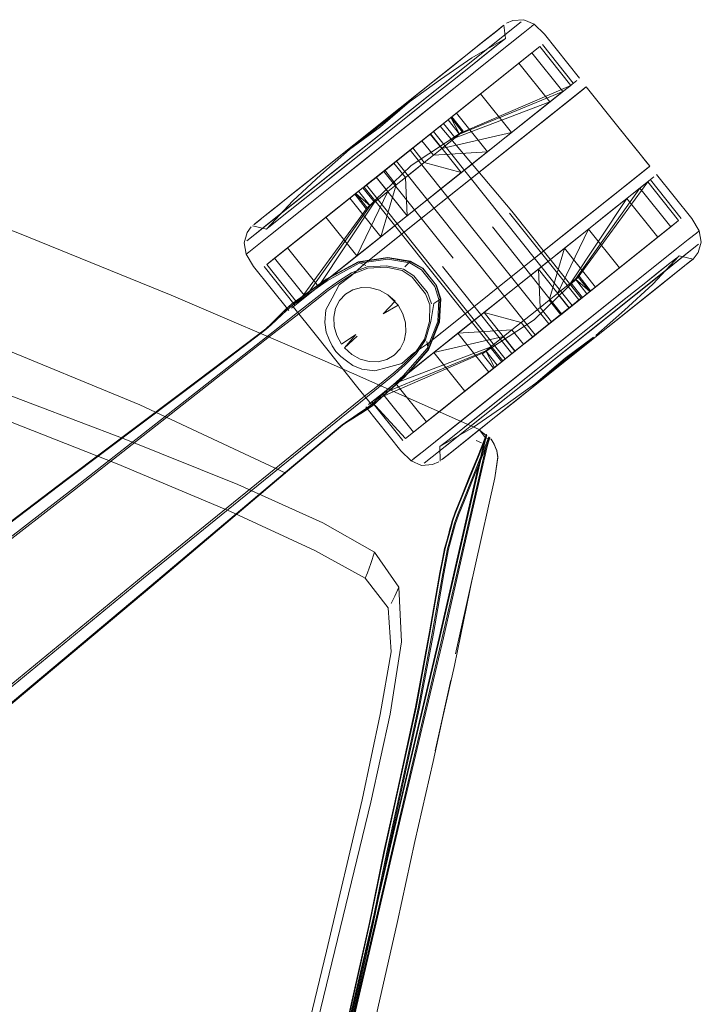
# Model space of a CAD drawing. Units: metres. Extents: x 1.5 to 14.2, y -7.2 to -0.9.
# Drawn here: x 2.7 to 2.8, y -4 to -3.8 of the extents above; entities that cross this region are included whole.
import ezdxf

# ---------------------------------------------------------------- set-up
doc = ezdxf.new("R2010")
doc.units = ezdxf.units.M
doc.header["$MEASUREMENT"] = 0

# ---------------------------------------------------------------- blocks, each defined once
blk = doc.blocks.new('7cd793a2-781f-43fa-ba72-aefd3b95dd24')
at = {"color": 18, "lineweight": 9, "true_color": 0x000000}
for p, q in [((2.77664, -3.79419), (2.77519, -3.79534)), ((2.78194, -3.79404), (2.78145, -3.79443)), ((2.78876, -3.80433), (2.78336, -3.79757)), ((2.76331, -3.80482), (2.76705, -3.80184)), ((2.78691, -3.80581), (2.7883, -3.80471)), ((2.76249, -3.81426), (2.76551, -3.81185)), ((2.77657, -3.81648), (2.78347, -3.81098)), ((2.77796, -3.81296), (2.77375, -3.81631)), ((2.76272, -3.81818), (2.76069, -3.81565)), ((2.76562, -3.82521), (2.77657, -3.81648)), ((2.74239, -3.82151), (2.74632, -3.81838)), ((2.8018, -3.81911), (2.77673, -3.83911)), ((2.80054, -3.82011), (2.79457, -3.82488)), ((2.7522, -3.82247), (2.75261, -3.82214)), ((2.77643, -3.8528), (2.7522, -3.82247)), ((2.80175, -3.82156), (2.80037, -3.82266)), ((2.80222, -3.82119), (2.80763, -3.82795)), ((2.74973, -3.82439), (2.74184, -3.83069)), ((2.75057, -3.82373), (2.75259, -3.82626)), ((2.75636, -3.82326), (2.75093, -3.83451)), ((2.75402, -3.82512), (2.75507, -3.82428)), ((2.79015, -3.8284), (2.79457, -3.82488)), ((2.75472, -3.83149), (2.75949, -3.82769)), ((2.77762, -3.82702), (2.78973, -3.84219)), ((2.77804, -3.82669), (2.79015, -3.84186)), ((2.73268, -3.82926), (2.73512, -3.82984)), ((2.77461, -3.82943), (2.78672, -3.84459)), ((2.79015, -3.8284), (2.77672, -3.83911)), ((2.81075, -3.83012), (2.81026, -3.83051)), ((2.7316, -3.8342), (2.73208, -3.83382)), ((2.78265, -3.8368), (2.78721, -3.83316)), ((2.80651, -3.8335), (2.79049, -3.84628)), ((2.73472, -3.83637), (2.74013, -3.84314)), ((2.80967, -3.83507), (2.80924, -3.83541)), ((2.80594, -3.83804), (2.79188, -3.84926)), ((2.75762, -3.84243), (2.75635, -3.8413)), ((2.8032, -3.84023), (2.7961, -3.84589)), ((2.73966, -3.84314), (2.74391, -3.84847)), ((2.74399, -3.84171), (2.74059, -3.84438)), ((2.75553, -3.84464), (2.75762, -3.84243)), ((2.7363, -3.84774), (2.74059, -3.84438)), ((2.74078, -3.8446), (2.7365, -3.84796)), ((2.75944, -3.84619), (2.75951, -3.84782)), ((2.79603, -3.84595), (2.79192, -3.84922)), ((2.7363, -3.84774), (2.70125, -3.87525)), ((2.75113, -3.85752), (2.74391, -3.84847)), ((2.75758, -3.85513), (2.75248, -3.85926)), ((2.78226, -3.8544), (2.77157, -3.86293)), ((2.77484, -3.85411), (2.775, -3.85398)), ((2.77681, -3.86062), (2.78223, -3.85672)), ((2.7523, -3.85902), (2.75394, -3.8577)), ((2.71364, -3.89076), (2.75248, -3.85926)), ((2.75899, -3.86676), (2.75358, -3.85999)), ((2.77904, -3.8595), (2.77519, -3.86257)), ((2.77318, -3.86748), (2.77359, -3.866)), ((2.77502, -3.87325), (2.7755, -3.87007)), ((2.7755, -3.87007), (2.77556, -3.86962)), ((2.77558, -3.86977), (2.77558, -3.86953)), ((2.76766, -3.88091), (2.7674, -3.88187)), ((2.76819, -3.88125), (2.76696, -3.88571)), ((2.76736, -3.90859), (2.76424, -3.92283)), ((2.73975, -4.01016), (2.75424, -3.94819)), ((2.75323, -3.951), (2.74853, -3.97199))]:
    blk.add_line(p, q, dxfattribs=at)
for points in [[(2.77707, -3.79385), (2.77821, -3.79339), (2.7801, -3.79324), (2.78194, -3.79404)], [(2.77645, -3.79434), (2.77537, -3.7952), (2.77664, -3.79419), (2.7769, -3.79651), (2.77105, -3.79989), (2.76554, -3.8037), (2.76011, -3.80761), (2.75504, -3.81196)], [(2.77537, -3.7952), (2.77315, -3.79697), (2.77054, -3.79905)], [(2.77294, -3.79895), (2.77824, -3.79473), (2.77963, -3.79362)], [(2.77294, -3.79895), (2.77824, -3.79473), (2.77963, -3.79362)], [(2.77331, -3.79684), (2.77537, -3.7952), (2.77664, -3.79419)], [(2.78145, -3.79443), (2.78002, -3.79557), (2.78145, -3.79443)], [(2.78194, -3.79404), (2.78373, -3.79579), (2.78986, -3.80346)], [(2.77315, -3.79697), (2.73915, -3.82409), (2.7425, -3.82142), (2.75478, -3.81163)], [(2.75478, -3.81163), (2.77315, -3.79697), (2.77519, -3.79534), (2.77315, -3.79697)], [(2.77331, -3.79684), (2.77054, -3.79905), (2.76716, -3.80175)], [(2.7769, -3.79651), (2.77531, -3.79778), (2.77078, -3.80139), (2.77338, -3.79932)], [(2.77338, -3.79932), (2.77531, -3.79778), (2.7765, -3.79683)], [(2.76937, -3.81287), (2.76735, -3.81034), (2.78289, -3.79794), (2.7883, -3.80471), (2.78691, -3.80581), (2.78151, -3.79904), (2.76687, -3.81072)], [(2.78289, -3.79794), (2.78151, -3.79904), (2.76687, -3.81072)], [(2.77294, -3.79895), (2.73309, -3.83075), (2.7317, -3.83186)], [(2.77294, -3.79895), (2.73534, -3.82895), (2.73309, -3.83075), (2.7317, -3.83186)], [(2.7543, -3.82075), (2.76378, -3.81318), (2.76835, -3.80954), (2.77375, -3.81631), (2.76835, -3.80954), (2.77255, -3.80619), (2.77926, -3.80084), (2.78151, -3.79904)], [(2.76168, -3.81021), (2.75677, -3.81412), (2.77075, -3.80297), (2.77457, -3.79993)], [(2.77457, -3.79993), (2.77075, -3.80297), (2.76168, -3.81021)], [(2.78467, -3.8076), (2.78691, -3.80581), (2.78151, -3.79904)], [(2.75047, -3.81507), (2.74625, -3.81844), (2.75043, -3.8151), (2.75478, -3.81163), (2.75913, -3.80816), (2.76331, -3.80482), (2.76716, -3.80175)], [(2.76577, -3.81575), (2.76811, -3.81388), (2.78467, -3.8076), (2.77926, -3.80084), (2.77255, -3.80619)], [(2.77926, -3.80084), (2.76608, -3.81135), (2.76811, -3.81388)], [(2.77078, -3.80139), (2.76762, -3.80392), (2.77078, -3.80139)], [(2.78792, -3.805), (2.78937, -3.80385), (2.78792, -3.805), (2.78558, -3.80688)], [(2.78347, -3.81098), (2.79023, -3.80559), (2.79102, -3.80497), (2.75729, -3.83187)], [(2.764, -3.8068), (2.76762, -3.80392), (2.764, -3.8068)], [(2.79023, -3.80559), (2.76562, -3.82521), (2.7907, -3.80521)], [(2.7883, -3.80471), (2.76937, -3.81287)], [(2.78792, -3.805), (2.78558, -3.80688), (2.78242, -3.8094), (2.77417, -3.81598)], [(2.75601, -3.81317), (2.764, -3.8068), (2.76009, -3.80992), (2.75601, -3.81317)], [(2.76608, -3.81135), (2.76503, -3.81219), (2.76375, -3.81321), (2.77255, -3.80619), (2.77796, -3.81296)], [(2.76889, -3.81326), (2.78691, -3.80581), (2.76889, -3.81326), (2.76687, -3.81072)], [(2.77417, -3.81598), (2.78242, -3.8094), (2.78558, -3.80688)], [(2.75259, -3.82626), (2.76041, -3.81869), (2.76954, -3.81274), (2.76751, -3.81021)], [(2.76431, -3.81692), (2.76228, -3.81438), (2.76835, -3.80954), (2.76228, -3.81438), (2.75739, -3.81829), (2.75941, -3.82082), (2.7597, -3.82752), (2.7543, -3.82075)], [(2.77796, -3.81296), (2.76577, -3.81575), (2.76375, -3.81321), (2.76687, -3.81072)], [(2.76735, -3.81034), (2.76889, -3.81326)], [(2.75504, -3.81196), (2.74967, -3.81594), (2.74465, -3.82036), (2.73972, -3.82489), (2.73512, -3.82984)], [(2.78448, -3.84638), (2.7821, -3.84828), (2.75787, -3.81795), (2.76249, -3.81426), (2.76432, -3.8128), (2.76551, -3.81185)], [(2.76551, -3.81185), (2.77804, -3.82669)], [(2.79974, -3.81588), (2.79656, -3.81191), (2.8021, -3.81885), (2.77673, -3.83911)], [(2.74422, -3.83987), (2.75402, -3.82512), (2.752, -3.82259), (2.75305, -3.82175), (2.7543, -3.82075), (2.75739, -3.81829), (2.75904, -3.81697), (2.76069, -3.81565), (2.76378, -3.81318), (2.76228, -3.81438)], [(2.75194, -3.81643), (2.74441, -3.82243), (2.74802, -3.81955), (2.75194, -3.81643), (2.75601, -3.81317), (2.75194, -3.81643)], [(2.75739, -3.81829), (2.7558, -3.81955), (2.75782, -3.82209), (2.75636, -3.82326), (2.75433, -3.82072), (2.75904, -3.81697), (2.76378, -3.81318), (2.76919, -3.81995)], [(2.76431, -3.81692), (2.76272, -3.81818), (2.76919, -3.81995), (2.76444, -3.82374), (2.7597, -3.82752), (2.77375, -3.81631), (2.77796, -3.81296)], [(2.76889, -3.81326), (2.76577, -3.81575), (2.76431, -3.81692), (2.77375, -3.81631), (2.76431, -3.81692), (2.76228, -3.81438)], [(2.78854, -3.84314), (2.76432, -3.8128), (2.78854, -3.84314)], [(2.76473, -3.83731), (2.77684, -3.85247), (2.7821, -3.84828), (2.75787, -3.81795), (2.76249, -3.81426)], [(2.79974, -3.81588), (2.80176, -3.81842)], [(2.76025, -3.81604), (2.77237, -3.83121), (2.76025, -3.81604)], [(2.76444, -3.82374), (2.77417, -3.81598), (2.7694, -3.81978), (2.76444, -3.82374)], [(2.76106, -3.8195), (2.76272, -3.81818), (2.75941, -3.82082)], [(2.80203, -3.81892), (2.80054, -3.82011)], [(2.66532, -3.82028), (2.69197, -3.83057), (2.7185, -3.84133), (2.74487, -3.85264)], [(2.74198, -3.84166), (2.73657, -3.83489), (2.73882, -3.8331), (2.74422, -3.83987), (2.75514, -3.83116), (2.75782, -3.82209), (2.7558, -3.81955)], [(2.74184, -3.83069), (2.73882, -3.8331), (2.74553, -3.82775), (2.75433, -3.82072), (2.752, -3.82259)], [(2.76106, -3.8195), (2.75782, -3.82209), (2.75514, -3.83116), (2.74973, -3.82439), (2.7558, -3.81955), (2.75433, -3.82072), (2.74973, -3.82439)], [(2.7558, -3.81955), (2.74973, -3.82439), (2.75514, -3.83116), (2.7597, -3.82752)], [(2.76473, -3.83731), (2.75261, -3.82214), (2.75563, -3.81973), (2.75381, -3.82119), (2.75261, -3.82214), (2.76473, -3.83731)], [(2.78763, -3.83283), (2.78286, -3.83663), (2.7779, -3.84059), (2.78286, -3.83663), (2.78763, -3.83283), (2.80138, -3.82186), (2.80283, -3.8207)], [(2.80283, -3.8207), (2.80138, -3.82186), (2.78763, -3.83283)], [(2.80283, -3.8207)], [(2.80332, -3.82031), (2.80944, -3.82799), (2.81075, -3.83012), (2.81112, -3.83209)], [(2.73901, -3.82421), (2.74239, -3.82151), (2.73624, -3.82642), (2.73436, -3.82792)], [(2.73882, -3.8331), (2.752, -3.82259), (2.75121, -3.82321), (2.75324, -3.82575)], [(2.80037, -3.82266), (2.78911, -3.83858), (2.80037, -3.82266), (2.7951, -3.82687), (2.79141, -3.82981)], [(2.80175, -3.82156), (2.80037, -3.82266), (2.80578, -3.82943), (2.80037, -3.82266)], [(2.80175, -3.82156)], [(2.73657, -3.83489), (2.75121, -3.82321), (2.73657, -3.83489), (2.73519, -3.836)], [(2.74059, -3.84276), (2.73519, -3.836), (2.75073, -3.8236), (2.75324, -3.82575), (2.75507, -3.82428), (2.75636, -3.82326), (2.75507, -3.82428)], [(2.75073, -3.8236), (2.75276, -3.82613), (2.74059, -3.84276), (2.74198, -3.84166), (2.73657, -3.83489)], [(2.75472, -3.83149), (2.74331, -3.84059), (2.74647, -3.83807), (2.75949, -3.82769), (2.76444, -3.82374), (2.75949, -3.82769)], [(2.80716, -3.82833), (2.80578, -3.82943), (2.79113, -3.84111), (2.78911, -3.83858), (2.78833, -3.8392), (2.79812, -3.82446), (2.80353, -3.83122), (2.80578, -3.82943), (2.79113, -3.84111), (2.79035, -3.84174), (2.78833, -3.8392), (2.78727, -3.84004), (2.78833, -3.8392)], [(2.79812, -3.82446), (2.7951, -3.82687), (2.79141, -3.82981)], [(2.74198, -3.84166), (2.75324, -3.82575), (2.74198, -3.84166), (2.75093, -3.83451), (2.74553, -3.82775)], [(2.74783, -3.83954), (2.75001, -3.83794), (2.75219, -3.83593), (2.76562, -3.82521)], [(2.75276, -3.82613)], [(2.75093, -3.83451), (2.75514, -3.83116), (2.7597, -3.82752)], [(2.7316, -3.8342), (2.73123, -3.83223), (2.73178, -3.83043), (2.73249, -3.82941)], [(2.73291, -3.82907), (2.73418, -3.82806), (2.73291, -3.82907)], [(2.79015, -3.84186), (2.78448, -3.84638), (2.77237, -3.83121)], [(2.78721, -3.83316), (2.78453, -3.84224), (2.78721, -3.83316), (2.79141, -3.82981)], [(2.78599, -3.84107), (2.78727, -3.84004), (2.78599, -3.84107), (2.79141, -3.82981), (2.79682, -3.83658), (2.79261, -3.83993)], [(2.78801, -3.8436), (2.79035, -3.84174), (2.80353, -3.83122), (2.79682, -3.83658)], [(2.78801, -3.8436), (2.79682, -3.83658), (2.80353, -3.83122)], [(2.75729, -3.83187), (2.75219, -3.83593), (2.75001, -3.83794), (2.74783, -3.83954), (2.7466, -3.84186), (2.74783, -3.83954)], [(2.76637, -3.8678), (2.80397, -3.8378), (2.80926, -3.83357), (2.81065, -3.83247)], [(2.81065, -3.83247), (2.80926, -3.83357), (2.77733, -3.85905)], [(2.80723, -3.83449), (2.80967, -3.83507), (2.81057, -3.8339), (2.81112, -3.83209)], [(2.73903, -3.84401), (2.7329, -3.83634), (2.7316, -3.8342)], [(2.75632, -3.83475), (2.75117, -3.83553), (2.74557, -3.83857), (2.74115, -3.84174), (2.73956, -3.84287)], [(2.76488, -3.83966), (2.76246, -3.83663), (2.76032, -3.8354), (2.75632, -3.83475)], [(2.80651, -3.8335), (2.76778, -3.8644), (2.76465, -3.8669)], [(2.78453, -3.84224), (2.78599, -3.84107), (2.78801, -3.8436), (2.78655, -3.84477), (2.79261, -3.83993), (2.78721, -3.83316), (2.78265, -3.8368), (2.78805, -3.84357), (2.79261, -3.83993), (2.78721, -3.83316)], [(2.80723, -3.83449), (2.80263, -3.83944), (2.79769, -3.84396), (2.79268, -3.84838)], [(2.80682, -3.83481), (2.80564, -3.83575), (2.80682, -3.83481)], [(2.74126, -3.84201), (2.73966, -3.84314), (2.74113, -3.84182), (2.74558, -3.83863), (2.75122, -3.83558), (2.75636, -3.83484), (2.76033, -3.83551)], [(2.75635, -3.83505), (2.75134, -3.83579), (2.74574, -3.83884), (2.74126, -3.84201)], [(2.74788, -3.83914), (2.75017, -3.83768), (2.75286, -3.83664), (2.75603, -3.83648), (2.75887, -3.83705), (2.76061, -3.8382)], [(2.75, -3.83745), (2.75275, -3.83641), (2.75609, -3.83623), (2.75911, -3.83679), (2.7609, -3.83795), (2.76208, -3.83942), (2.76325, -3.84089), (2.76399, -3.84289)], [(2.75251, -3.83616), (2.75136, -3.83563)], [(2.75635, -3.83505), (2.76017, -3.83571), (2.76222, -3.83691), (2.76339, -3.83838)], [(2.76032, -3.8354), (2.75929, -3.83641)], [(2.76488, -3.83966), (2.76244, -3.83672), (2.76033, -3.83551)], [(2.76592, -3.83636), (2.77803, -3.85152), (2.78854, -3.84314), (2.78973, -3.84219)], [(2.77684, -3.85247), (2.77803, -3.85152), (2.76592, -3.83636)], [(2.79188, -3.84926), (2.78757, -3.85269), (2.80594, -3.83804), (2.80798, -3.83641)], [(2.80564, -3.83575), (2.80111, -3.83937), (2.79794, -3.84189), (2.80111, -3.83937), (2.80371, -3.83729), (2.80564, -3.83575)], [(2.80333, -3.84012), (2.80611, -3.83791), (2.80817, -3.83626), (2.80943, -3.83525)], [(2.80594, -3.83804), (2.80798, -3.83641), (2.80924, -3.83541), (2.80798, -3.83641)], [(2.74399, -3.84171), (2.74576, -3.84032), (2.74771, -3.83891), (2.75, -3.83745)], [(2.76061, -3.8382), (2.76178, -3.83965), (2.76294, -3.84112)], [(2.76244, -3.83672)], [(2.78265, -3.8368), (2.7779, -3.84059), (2.7686, -3.84801), (2.774, -3.85478), (2.78007, -3.84994), (2.774, -3.85478)], [(2.79261, -3.83993), (2.78655, -3.84477), (2.78453, -3.84224), (2.78294, -3.8435), (2.78265, -3.8368), (2.7779, -3.84059), (2.77316, -3.84437)], [(2.78193, -3.84564), (2.78976, -3.83806), (2.79178, -3.8406)], [(2.7385, -3.87244), (2.71299, -3.86048), (2.6867, -3.84969), (2.65998, -3.83965)], [(2.74059, -3.84276), (2.74198, -3.84166), (2.74422, -3.83987)], [(2.74078, -3.8446), (2.74594, -3.84055), (2.74788, -3.83914)], [(2.75372, -3.8606), (2.75517, -3.85931), (2.75924, -3.8557), (2.76346, -3.85091), (2.76536, -3.84606), (2.76561, -3.84202), (2.76488, -3.83966)], [(2.75405, -3.85455), (2.75626, -3.85396), (2.7588, -3.85328), (2.76085, -3.85151), (2.76329, -3.84983), (2.76838, -3.84576), (2.77673, -3.83911)], [(2.76339, -3.83838), (2.76455, -3.83984), (2.76527, -3.8421), (2.76507, -3.84597), (2.76324, -3.85069)], [(2.76479, -3.83967), (2.7655, -3.84199), (2.76528, -3.84601)], [(2.77672, -3.83911), (2.76838, -3.84576), (2.76577, -3.84785)], [(2.79162, -3.84073), (2.78911, -3.83858)], [(2.74895, -3.84118), (2.74792, -3.84228), (2.74721, -3.84364), (2.74689, -3.84518), (2.74696, -3.84681), (2.74742, -3.84842), (2.74825, -3.8499), (2.75073, -3.8482)], [(2.74895, -3.84118), (2.74792, -3.84228), (2.74721, -3.84364), (2.74689, -3.84518), (2.74696, -3.84681)], [(2.74895, -3.84118), (2.75025, -3.84041), (2.75174, -3.84003), (2.75331, -3.84006), (2.75488, -3.84049)], [(2.75815, -3.8431), (2.75635, -3.8413), (2.75488, -3.84049), (2.75331, -3.84006), (2.75174, -3.84003), (2.75025, -3.84041), (2.74895, -3.84118)], [(2.7779, -3.84059), (2.77295, -3.84454), (2.75993, -3.85492), (2.75677, -3.85745), (2.75442, -3.85932), (2.75298, -3.86047), (2.75442, -3.85932)], [(2.75442, -3.85932), (2.75677, -3.85745), (2.77295, -3.84454), (2.7779, -3.84059)], [(2.76275, -3.84902), (2.76361, -3.84597), (2.76368, -3.84307), (2.76294, -3.84112)], [(2.76418, -3.8403)], [(2.78757, -3.85269), (2.79192, -3.84922), (2.80333, -3.84012)], [(2.64428, -3.84226), (2.65398, -3.84554), (2.66521, -3.84956), (2.68629, -3.85735), (2.71025, -3.86646), (2.73012, -3.87443)], [(2.73956, -3.84287), (2.73854, -3.84378), (2.73769, -3.84461), (2.73684, -3.84548)], [(2.73966, -3.84314), (2.73864, -3.84405), (2.73778, -3.84486)], [(2.73953, -3.84295), (2.73852, -3.84386)], [(2.7466, -3.84186), (2.74553, -3.84389), (2.74532, -3.84614), (2.74553, -3.84389), (2.7466, -3.84186)], [(2.75898, -3.84459), (2.75815, -3.8431), (2.75553, -3.84464), (2.75815, -3.8431)], [(2.76561, -3.84202), (2.76439, -3.84281), (2.76386, -3.84596), (2.76295, -3.84918), (2.76132, -3.85163), (2.75939, -3.85354), (2.75758, -3.85513)], [(2.75815, -3.8431), (2.75898, -3.84459), (2.75944, -3.84619)], [(2.78166, -3.84867), (2.77856, -3.85114), (2.78331, -3.84736), (2.78801, -3.8436), (2.79035, -3.84174)], [(2.78294, -3.8435), (2.78128, -3.84482), (2.78294, -3.8435), (2.78496, -3.84604), (2.78655, -3.84477), (2.78453, -3.84224)], [(2.73778, -3.84486), (2.73689, -3.84568), (2.73598, -3.84652), (2.73506, -3.84735), (2.7259, -3.85434), (2.70026, -3.87363), (2.6555, -3.90763), (2.53059, -4.00348)], [(2.73852, -3.84386), (2.73767, -3.84468), (2.7368, -3.84554)], [(2.77963, -3.84614), (2.78128, -3.84482), (2.77963, -3.84614), (2.78166, -3.84867), (2.78331, -3.84736), (2.774, -3.85478), (2.7686, -3.84801), (2.77804, -3.84741), (2.78007, -3.84994)], [(2.774, -3.85478), (2.7698, -3.85813), (2.77856, -3.85114), (2.77316, -3.84437), (2.77963, -3.84614)], [(2.53064, -4.00316), (2.65547, -3.90744), (2.70024, -3.87348), (2.72589, -3.85419), (2.73505, -3.84721), (2.73596, -3.84636), (2.73684, -3.84548)], [(2.5889, -3.9585), (2.65543, -3.90749), (2.7002, -3.87352), (2.72584, -3.85424), (2.73501, -3.84725), (2.73592, -3.84641), (2.7368, -3.84554)], [(2.72884, -3.87914), (2.70905, -3.87081), (2.68516, -3.86145), (2.66411, -3.85346), (2.6529, -3.84927), (2.64319, -3.84588)], [(2.74696, -3.84681), (2.74742, -3.84842), (2.74825, -3.8499)], [(2.75363, -3.86061), (2.7551, -3.8593), (2.75919, -3.85567), (2.76342, -3.85086), (2.76528, -3.84601)], [(2.75944, -3.84619), (2.75951, -3.84782), (2.75919, -3.84936), (2.75848, -3.85073)], [(2.76041, -3.87028), (2.76233, -3.86875), (2.79049, -3.84628)], [(2.76309, -3.86349), (2.77626, -3.85298), (2.77732, -3.85213), (2.77856, -3.85114), (2.78166, -3.84867), (2.78496, -3.84604)], [(2.78193, -3.84564), (2.77281, -3.85158), (2.77484, -3.85411)], [(2.77658, -3.84858), (2.77529, -3.8496), (2.77804, -3.84741), (2.77963, -3.84614)], [(2.65698, -3.90992), (2.7016, -3.87538), (2.7365, -3.84796)], [(2.74878, -3.85057), (2.75073, -3.8482)], [(2.75099, -3.84854), (2.74878, -3.85057), (2.75005, -3.85171), (2.75152, -3.85251), (2.75309, -3.85294), (2.75467, -3.85297), (2.75615, -3.85259)], [(2.75626, -3.85396), (2.7588, -3.85328), (2.76085, -3.85151), (2.76329, -3.84983), (2.76577, -3.84785)], [(2.75768, -3.85672), (2.76071, -3.85431), (2.7686, -3.84801), (2.77804, -3.84741), (2.78007, -3.84994)], [(2.74612, -3.84908), (2.74663, -3.85022), (2.74729, -3.85122), (2.74663, -3.85022), (2.74612, -3.84908)], [(2.75919, -3.84936), (2.75848, -3.85073), (2.75745, -3.85182)], [(2.7592, -3.85332), (2.76113, -3.85141), (2.76275, -3.84902)], [(2.76314, -3.84946), (2.7634, -3.8507)], [(2.76439, -3.85137), (2.77658, -3.84858), (2.7786, -3.85111), (2.77732, -3.85213)], [(2.77424, -3.85044), (2.77529, -3.8496), (2.77424, -3.85044), (2.77626, -3.85298), (2.77732, -3.85213)], [(2.78456, -3.85487), (2.78263, -3.8564), (2.78376, -3.8555), (2.79228, -3.8487), (2.78731, -3.85237), (2.78223, -3.85672)], [(2.79228, -3.8487), (2.78456, -3.85487)], [(2.74729, -3.85122), (2.74812, -3.85208), (2.74912, -3.85283), (2.74812, -3.85208), (2.74729, -3.85122)], [(2.75467, -3.85297), (2.75309, -3.85294), (2.75152, -3.85251), (2.75005, -3.85171), (2.74878, -3.85057)], [(2.75348, -3.86045), (2.75494, -3.85913), (2.75902, -3.85547), (2.76324, -3.85069)], [(2.75358, -3.85999), (2.75544, -3.85851), (2.77346, -3.85107), (2.75544, -3.85851), (2.76084, -3.86528), (2.75544, -3.85851)], [(2.77298, -3.85145), (2.75405, -3.85962)], [(2.75467, -3.85297), (2.75615, -3.85259), (2.75745, -3.85182)], [(2.77346, -3.85107), (2.77424, -3.85044), (2.75768, -3.85672), (2.75544, -3.85851)], [(2.75615, -3.85259), (2.75745, -3.85182), (2.75848, -3.85073)], [(2.7698, -3.85813), (2.76611, -3.86107), (2.76309, -3.86349), (2.75768, -3.85672), (2.76071, -3.85431), (2.76439, -3.85137), (2.7698, -3.85813)], [(2.77346, -3.85107), (2.77548, -3.8536), (2.77346, -3.85107), (2.775, -3.85398), (2.75946, -3.86638)], [(2.77232, -3.8648), (2.76487, -3.86149), (2.74487, -3.85264)], [(2.7592, -3.85332), (2.75739, -3.8549), (2.75394, -3.8577)], [(2.77626, -3.85298), (2.77548, -3.8536), (2.76084, -3.86528)], [(2.78326, -3.85613), (2.78757, -3.85269), (2.78326, -3.85613)], [(2.75405, -3.85455), (2.75181, -3.85427), (2.75405, -3.85455), (2.75626, -3.85396)], [(2.775, -3.85398), (2.76084, -3.86528)], [(2.76545, -3.86781), (2.76704, -3.86655), (2.78226, -3.8544)], [(2.78322, -3.85616), (2.77904, -3.8595), (2.77519, -3.86257), (2.77181, -3.86527), (2.7692, -3.86735)], [(2.75236, -3.86124), (2.75348, -3.86045), (2.75113, -3.85752)], [(2.75946, -3.86638), (2.76084, -3.86528), (2.76309, -3.86349), (2.76611, -3.86107), (2.7698, -3.85813)], [(2.7523, -3.85902), (2.71359, -3.89039), (2.67, -3.92622), (2.60555, -3.97995)], [(2.75372, -3.8606), (2.7526, -3.86139), (2.75161, -3.86203)], [(2.75358, -3.85999), (2.75946, -3.86638)], [(2.76637, -3.8678), (2.76411, -3.8696), (2.76272, -3.87071), (2.76411, -3.8696), (2.77733, -3.85905)], [(2.75252, -3.8614), (2.75153, -3.86204), (2.7505, -3.8627), (2.74946, -3.86337), (2.74843, -3.86407), (2.73959, -3.87145), (2.71509, -3.89217), (2.67203, -3.92827), (2.60752, -3.98181)], [(2.75161, -3.86203), (2.75057, -3.86267), (2.74952, -3.86333), (2.74849, -3.86403), (2.73964, -3.87141), (2.71514, -3.89213), (2.67208, -3.92824)], [(2.75236, -3.86124), (2.75139, -3.8619), (2.75038, -3.86258), (2.74937, -3.86329), (2.74835, -3.864), (2.7395, -3.87138), (2.71499, -3.89208)], [(2.76528, -3.87048), (2.76413, -3.87094), (2.76225, -3.87108), (2.76041, -3.87028), (2.75862, -3.86853), (2.75249, -3.86086)], [(2.75252, -3.8614), (2.75363, -3.86061)], [(2.77681, -3.86062), (2.7713, -3.86443), (2.76545, -3.86781), (2.76548, -3.87032)], [(2.77157, -3.86293), (2.76704, -3.86655), (2.76585, -3.86749)], [(2.7659, -3.86998), (2.76716, -3.86898), (2.7692, -3.86735), (2.7753, -3.86249), (2.77195, -3.86516)], [(2.7659, -3.86998), (2.76716, -3.86898), (2.7692, -3.86735), (2.77195, -3.86516)], [(2.76904, -3.86748), (2.77181, -3.86527), (2.76904, -3.86748), (2.76698, -3.86912)], [(2.7736, -3.86561), (2.77319, -3.86666), (2.77211, -3.86936), (2.77069, -3.87287)], [(2.77312, -3.86736), (2.77353, -3.86584), (2.7723, -3.86487)], [(2.7734, -3.8663), (2.77232, -3.8648)], [(2.75429, -3.94806), (2.75792, -3.93252), (2.76542, -3.90087), (2.77198, -3.87222), (2.77312, -3.86736)], [(2.76465, -3.8669), (2.76233, -3.86875), (2.76089, -3.86989)], [(2.77365, -3.86578), (2.77325, -3.86683), (2.77217, -3.86952), (2.76932, -3.87654)], [(2.7705, -3.87353), (2.77299, -3.86738), (2.77338, -3.86635)], [(2.77126, -3.8734), (2.77376, -3.8672), (2.77417, -3.86616)], [(2.77178, -3.86674), (2.7727, -3.86717)], [(2.77319, -3.86708), (2.77186, -3.87263)], [(2.77399, -3.8661), (2.77359, -3.86715), (2.7725, -3.86983)], [(2.77338, -3.86635)], [(2.7734, -3.8663), (2.77442, -3.8665)], [(2.77359, -3.866)], [(2.77411, -3.86637), (2.77372, -3.86778), (2.77393, -3.86632)], [(2.77411, -3.86637)], [(2.77558, -3.86953), (2.77541, -3.86849), (2.77492, -3.86741), (2.77542, -3.86852), (2.77493, -3.86737), (2.77442, -3.8665)], [(2.75437, -3.94811), (2.758, -3.93258), (2.7655, -3.90094), (2.77205, -3.87232), (2.77318, -3.86748)], [(2.76571, -3.87014), (2.76698, -3.86912), (2.76571, -3.87014)], [(2.76958, -3.88498), (2.77241, -3.87254), (2.77354, -3.86773)], [(2.76976, -3.88503), (2.77259, -3.87258), (2.77372, -3.86778)], [(2.77558, -3.86977), (2.77542, -3.86852), (2.77558, -3.86977), (2.77502, -3.87325), (2.77556, -3.86962)], [(2.7725, -3.86983), (2.76966, -3.87686), (2.76854, -3.8797)], [(2.77186, -3.87263), (2.76534, -3.90113), (2.75787, -3.93269), (2.75424, -3.94819)], [(2.7672, -3.88219), (2.76797, -3.87986), (2.76908, -3.87703), (2.7705, -3.87353)], [(2.77502, -3.87325), (2.76817, -3.90402), (2.77113, -3.89068), (2.76799, -3.90603)], [(2.77069, -3.87287), (2.76927, -3.87639), (2.76814, -3.87924)], [(2.76819, -3.88125), (2.76871, -3.87976), (2.76984, -3.87692), (2.77126, -3.8734)], [(2.70125, -3.87525), (2.6566, -3.90981), (2.59005, -3.96058), (2.53131, -4.00525), (2.51005, -4.02153)], [(2.73012, -3.87443), (2.74501, -3.8811), (2.75403, -3.88626), (2.75826, -3.89238), (2.75875, -3.90192), (2.75673, -3.91455)], [(2.76932, -3.87654), (2.7682, -3.87939), (2.76766, -3.88091)], [(2.75691, -3.90366), (2.75643, -3.89595), (2.75239, -3.89081), (2.74359, -3.88596), (2.72884, -3.87914)], [(2.76664, -3.88426), (2.7676, -3.88078), (2.76814, -3.87924)], [(2.76854, -3.8797), (2.76801, -3.88119), (2.76712, -3.88443)], [(2.76127, -3.91344), (2.76371, -3.90031), (2.76552, -3.88994), (2.76637, -3.8856), (2.7674, -3.88187)], [(2.76546, -3.8898), (2.76629, -3.88553), (2.76692, -3.88321), (2.7672, -3.88219)], [(2.76664, -3.88426), (2.76627, -3.88559), (2.76542, -3.88995), (2.7636, -3.90031)], [(2.76712, -3.88443), (2.76678, -3.88567), (2.76594, -3.88998), (2.76412, -3.90037)], [(2.75239, -3.89081), (2.75278, -3.88986), (2.75336, -3.88823), (2.75403, -3.88626)], [(2.75476, -3.94823), (2.75839, -3.93273), (2.76587, -3.90113), (2.76958, -3.88498)], [(2.76976, -3.88503), (2.76605, -3.90118), (2.75857, -3.93277), (2.75494, -3.94827)], [(2.76696, -3.88571), (2.76612, -3.89001), (2.7643, -3.90042), (2.76184, -3.9136), (2.75911, -3.92626), (2.75634, -3.93868)], [(2.75315, -3.95091), (2.75569, -3.93841), (2.75846, -3.92596), (2.7612, -3.9133), (2.76365, -3.90015), (2.76546, -3.8898)], [(2.60574, -3.98022), (2.67003, -3.92662), (2.71364, -3.89076)], [(2.53154, -4.04494), (2.5507, -4.02867), (2.67191, -3.92818), (2.71499, -3.89208)], [(2.75826, -3.89238), (2.75755, -3.89393), (2.75692, -3.89522)], [(2.76412, -3.90037), (2.76167, -3.91354), (2.75893, -3.92619), (2.75617, -3.93862), (2.75363, -3.9511), (2.74893, -3.9721)], [(2.7636, -3.90031), (2.76116, -3.91344), (2.75843, -3.92608), (2.75567, -3.9385)], [(2.75691, -3.90366), (2.755, -3.91462), (2.75184, -3.92949), (2.74565, -3.95591)], [(2.76799, -3.90603), (2.76462, -3.92092), (2.76736, -3.90859)], [(2.75323, -3.951), (2.75577, -3.93851), (2.75853, -3.92608), (2.76127, -3.91344)], [(2.75673, -3.91455), (2.75338, -3.92993), (2.73589, -4.00188), (2.72286, -4.05379), (2.71075, -4.09911), (2.70032, -4.13518), (2.69233, -4.15936)], [(2.75801, -3.95073), (2.76104, -3.93677), (2.76424, -3.92283)], [(2.70174, -4.14816), (2.71583, -4.10264), (2.72812, -4.05644), (2.73988, -4.0101), (2.74911, -3.97215), (2.7538, -3.95117), (2.75634, -3.93868)], [(2.75567, -3.9385), (2.75313, -3.95098), (2.74844, -3.97197), (2.73921, -4.00991), (2.72745, -4.05626), (2.73922, -4.00986), (2.74845, -3.97191), (2.75315, -3.95091)], [(2.75437, -3.94811), (2.73987, -4.01011), (2.72843, -4.05654), (2.71598, -4.10269), (2.70258, -4.14591), (2.6883, -4.18356)], [(2.68887, -4.18373), (2.70316, -4.14607), (2.71655, -4.10284), (2.729, -4.05668), (2.74044, -4.01025), (2.75494, -3.94827)], [(2.75429, -3.94806), (2.73978, -4.01007), (2.72834, -4.0565)], [(2.75476, -3.94823), (2.74026, -4.01022), (2.72882, -4.05665)], [(2.75801, -3.95073), (2.753, -3.97283), (2.74386, -4.01119), (2.73226, -4.05758), (2.71989, -4.10376)], [(2.67625, -4.1985), (2.68026, -4.1883), (2.69136, -4.15913), (2.69942, -4.13494), (2.70972, -4.09882), (2.72166, -4.05346), (2.73461, -4.00153), (2.74565, -3.95591)]]:
    blk.add_lwpolyline(points, dxfattribs=at)
for points in [[(2.77645, -3.79434), (2.77519, -3.79534)], [(2.7777, -3.79743), (2.77457, -3.79993), (2.78002, -3.79557)], [(2.79656, -3.81191), (2.79102, -3.80497)], [(2.76001, -3.80769), (2.75591, -3.81096), (2.75489, -3.81177), (2.75972, -3.80792)], [(2.78164, -3.81002), (2.77796, -3.81296), (2.78467, -3.8076)], [(2.75289, -3.81337), (2.75007, -3.81562), (2.75489, -3.81177), (2.75387, -3.81259)], [(2.75186, -3.81804), (2.74714, -3.82181), (2.75677, -3.81412)], [(2.75563, -3.81973), (2.76774, -3.8349), (2.75563, -3.81973), (2.75787, -3.81795)], [(2.74124, -3.82496), (2.73671, -3.82857), (2.73552, -3.82952), (2.73671, -3.82857), (2.74441, -3.82243)], [(2.73897, -3.82832), (2.73584, -3.83082), (2.74279, -3.82528), (2.74714, -3.82181), (2.74279, -3.82528)], [(2.79162, -3.84073), (2.78959, -3.83819), (2.80175, -3.82156), (2.80716, -3.82833)], [(2.73641, -3.82629), (2.73436, -3.82792), (2.73311, -3.82892), (2.73436, -3.82792), (2.73915, -3.82409)], [(2.73352, -3.83268), (2.73584, -3.83082), (2.73352, -3.83268), (2.73208, -3.83382)], [(2.80883, -3.83165), (2.81026, -3.83051), (2.80883, -3.83165), (2.80651, -3.8335)], [(2.80333, -3.84012), (2.80611, -3.83791), (2.80817, -3.83626), (2.80594, -3.83804)], [(2.74097, -3.84247), (2.74331, -3.84059), (2.74097, -3.84247), (2.73952, -3.84362)], [(2.79433, -3.84477), (2.79041, -3.8479), (2.79794, -3.84189)], [(2.78496, -3.84604), (2.78805, -3.84357), (2.78331, -3.84736)], [(2.74532, -3.84614), (2.74557, -3.84779), (2.74612, -3.84908), (2.74557, -3.84779)], [(2.78634, -3.85115), (2.79041, -3.8479), (2.78226, -3.8544)], [(2.75025, -3.85365), (2.75181, -3.85427), (2.75025, -3.85365), (2.74912, -3.85283)], [(2.77912, -3.85944), (2.7753, -3.86249), (2.78326, -3.85613)]]:
    blk.add_lwpolyline(points, close=True, dxfattribs=at)
blk = doc.blocks.new('5a54dbfb-d8eb-48b9-8a4c-a22821ce2b36')
blk.add_blockref('7cd793a2-781f-43fa-ba72-aefd3b95dd24', (0, 0))

msp = doc.modelspace()

# ---------------------------------------------------------------- block references
msp.add_blockref('5a54dbfb-d8eb-48b9-8a4c-a22821ce2b36', (0, 0))

doc.saveas('drawing.dxf')
